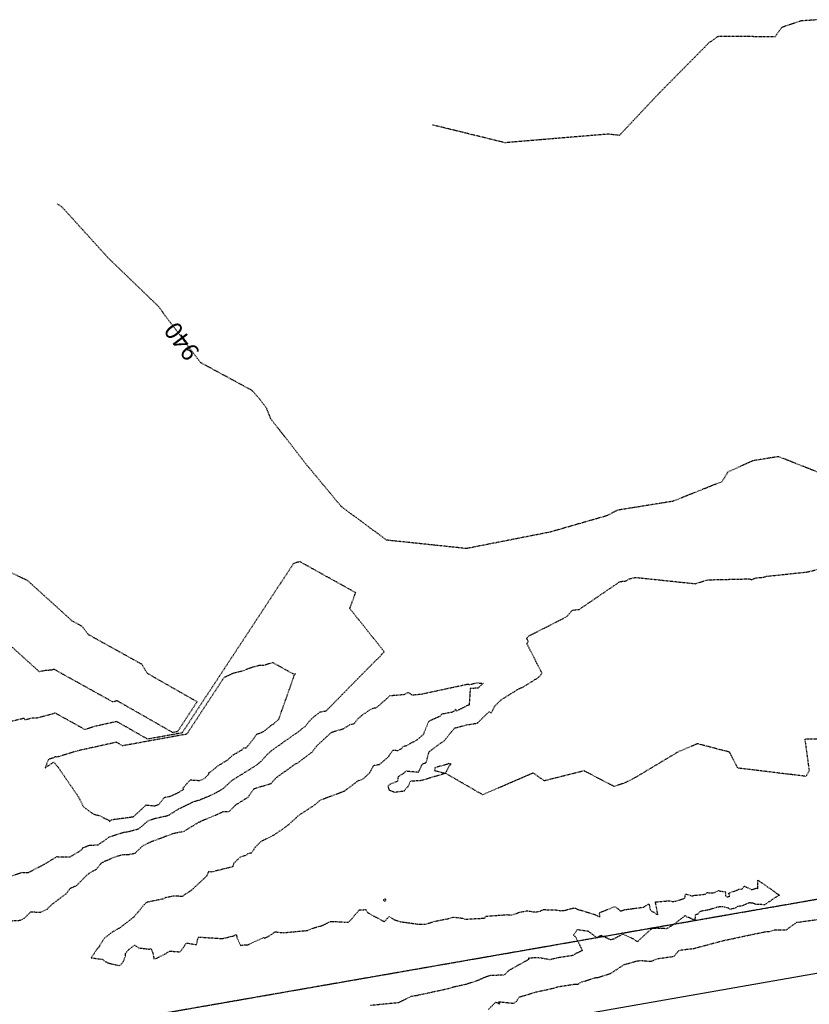
# Model space of a CAD drawing. Units: feet. Extents: x 2026215 to 2029708, y 13713638 to 13719051.
# Drawn here: x 2027991 to 2028153, y 13718529 to 13718732 of the extents above; entities that cross this region are included whole.
import ezdxf

# ---------------------------------------------------------------- set-up
doc = ezdxf.new("R2010")
doc.units = ezdxf.units.FT
doc.header["$MEASUREMENT"] = 0
for name, pattern in [('HIDDEN2', [0.1875, 0.125, -0.0625]), ('MP3000439$0$HIDDEN', [0.375, 0.25, -0.125]), ('MP3000439$0$PHANTOM2', [1.25, 0.625, -0.125, 0.125, -0.125, 0.125, -0.125])]:
    doc.linetypes.add(name, pattern=pattern)
for name, color, linetype in [('CE-TOPO-ANNO-CONT', 21, 'Continuous'), ('CE-TOPO-MAJR', 37, 'HIDDEN2'), ('CE-TOPO-MINR', 39, 'HIDDEN2'), ('MP3000439$0$CP-BNDY-PROP-6M-1', 4, 'MP3000439$0$PHANTOM2'), ('MP3000439$0$CP-SSWR-ESMT-6M-1', 253, 'MP3000439$0$HIDDEN'), ('MP3000439$0$CP-SSWR-PIPE-08-6M-1', 6, 'Continuous')]:
    doc.layers.add(name, color=color, linetype=linetype)
doc.styles.add('SIMPLEX', font='simplex.shx')

msp = doc.modelspace()

# ---------------------------------------------------------------- linework, layer by layer
at = {"layer": 'CE-TOPO-MAJR', "color": 37, "linetype": 'HIDDEN2', "lineweight": -3, "elevation": 940}
for points in [[(2027988.13, 13718555.31), (2027991.07, 13718556.27), (2027992.26, 13718556.2), (2027995.41, 13718557.8), (2027995.57, 13718557.97), (2027995.66, 13718557.94), (2027998.19, 13718559.49), (2028000.94, 13718559.45), (2028003.19, 13718560.81), (2028003.4, 13718561.07), (2028003.54, 13718561.32), (2028004.92, 13718561.85), (2028006.71, 13718561.92), (2028009.15, 13718563.63), (2028012.02, 13718564.53), (2028012.85, 13718564.64), (2028015.01, 13718565.21), (2028017.17, 13718566.98), (2028018.44, 13718567.39), (2028021.07, 13718567.94), (2028023.27, 13718569.31), (2028025.81, 13718570.55), (2028026.08, 13718570.72), (2028027.48, 13718571.14), (2028029.94, 13718572.13), (2028031.96, 13718573.2), (2028032.66, 13718573.72), (2028034.23, 13718575.16), (2028039.17, 13718578.26), (2028040.22, 13718579.09), (2028041.3, 13718580.33), (2028042.42, 13718581.34), (2028047.98, 13718585.26), (2028049.26, 13718586.26), (2028050.28, 13718587.52), (2028051.25, 13718588.41), (2028052.38, 13718589.26), (2028053.61, 13718589.48), (2028063.71, 13718599.75), (2028064.54, 13718600.5), (2028065.01, 13718601.08), (2028065.55, 13718601.63), (2028065.55, 13718601.63), (2028058.45, 13718610.53), (2028059.63, 13718613.66), (2028059.65, 13718613.74), (2028059.69, 13718613.8), (2028059.64, 13718613.79), (2028048.22, 13718620.14), (2028047.96, 13718620.05), (2028047.85, 13718620.05), (2028047.63, 13718620), (2028047.34, 13718619.89), (2028047.09, 13718619.83), (2028046.84, 13718619.7), (2028039.22, 13718608.12), (2028031.59, 13718596.53), (2028023.97, 13718584.94), (2028016.88, 13718583.65), (2028010.54, 13718587.27), (2028006.27, 13718586.33), (2028003.98, 13718585.63), (2027997.85, 13718589.03), (2027997.73, 13718589.01), (2027997.5, 13718588.87), (2027994.07, 13718587.97), (2027993.1, 13718587.95), (2027991.63, 13718587.6), (2027991.5, 13718587.92), (2027991.36, 13718587.9), (2027988.15, 13718587.14)], [(2028158.81, 13718583.74), (2028152.05, 13718583.63), (2028152.93, 13718577.13), (2028152.28, 13718576), (2028138.26, 13718577.7), (2028136.57, 13718580.98), (2028129.95, 13718582.71), (2028126.02, 13718581.06), (2028116.95, 13718575.62), (2028115.06, 13718574.67), (2028112.81, 13718573.95), (2028106.63, 13718577.13), (2028098.49, 13718575.08), (2028096.18, 13718576.68), (2028085.78, 13718572.22), (2028078.15, 13718576.63), (2028078.95, 13718578.27), (2028079.29, 13718578.51), (2028078.75, 13718578.63), (2028078.43, 13718578.44), (2028075.99, 13718577.81), (2028075.87, 13718577.23), (2028078.15, 13718576.63), (2028073.2, 13718575.13), (2028070.89, 13718574.97), (2028070.51, 13718574.04), (2028069.61, 13718572.95), (2028067.65, 13718572.71), (2028066.65, 13718573.1), (2028066.35, 13718574.01), (2028066.87, 13718574.47), (2028068.32, 13718575.04), (2028068.49, 13718575.99), (2028069.57, 13718576.66), (2028070.02, 13718577.11), (2028072.6, 13718576.9), (2028073.32, 13718578.43), (2028073.54, 13718578.64), (2028074.17, 13718578.81), (2028074.76, 13718581.06), (2028076.58, 13718582.45), (2028077.77, 13718583.23), (2028078.15, 13718583.63), (2028079.99, 13718585.94), (2028082.49, 13718586.58), (2028084.78, 13718586.97), (2028084.81, 13718587.07), (2028087.11, 13718589.3), (2028087.55, 13718589.05), (2028088.35, 13718590.54), (2028089.6, 13718591.76), (2028093.3, 13718594.06), (2028093.82, 13718594.25), (2028094.06, 13718594.36), (2028097.22, 13718596.31), (2028097.84, 13718596.98), (2028097.98, 13718597.23), (2028094.91, 13718603.27), (2028095.12, 13718603.74), (2028094.89, 13718604.4), (2028095.19, 13718604.82), (2028103.06, 13718608.84), (2028104.23, 13718610.18), (2028105.65, 13718610.34), (2028114.06, 13718616.08), (2028115.26, 13718616.19), (2028115.92, 13718616.61), (2028117.18, 13718616.93), (2028129.51, 13718615.63), (2028132.14, 13718616.43), (2028140.7, 13718616.62), (2028141.11, 13718616.44), (2028141.97, 13718616.84), (2028143.48, 13718616.94), (2028144.18, 13718617.15), (2028152.6, 13718618.05), (2028155.38, 13718618.74)], [(2028087.01, 13718528.12), (2028088.51, 13718529.58), (2028089.33, 13718529.16), (2028089.04, 13718529.67), (2028092.22, 13718529.33), (2028092.74, 13718529.73), (2028093.27, 13718530.61), (2028096.8, 13718531.67), (2028100.47, 13718532.48), (2028101.14, 13718532.72), (2028104.74, 13718533.28), (2028105.3, 13718533.24), (2028106.28, 13718533.78), (2028106.86, 13718533.92), (2028109.07, 13718534.64), (2028109.39, 13718534.63), (2028112.15, 13718535.5), (2028114.5, 13718537.05), (2028114.82, 13718537.3), (2028115, 13718537.33), (2028117.68, 13718538.09), (2028118.69, 13718538.12), (2028119.8, 13718538), (2028120.53, 13718538.03), (2028121.89, 13718538.53), (2028125.18, 13718539.01), (2028126.16, 13718540.21), (2028126.75, 13718540.33), (2028129.16, 13718540.6), (2028135.33, 13718542.25), (2028144.15, 13718544.1), (2028144.88, 13718544.1), (2028145.87, 13718544.46), (2028148.24, 13718544.46), (2028150.33, 13718545.94), (2028150.42, 13718545.99), (2028154.49, 13718546.55)]]:
    msp.add_lwpolyline(points, dxfattribs=at)
at = {"layer": 'CE-TOPO-MINR', "color": 39, "linetype": 'HIDDEN2', "lineweight": -3}
for points, elevation in [([(2028155.08, 13718731.62), (2028151.28, 13718731.36), (2028147.29, 13718730.03), (2028145.92, 13718728.09), (2028134.24, 13718728.19), (2028132.33, 13718726.87), (2028122.11, 13718716.54), (2028113.89, 13718707.81), (2028111.67, 13718708.08), (2028101.03, 13718707.2), (2028090.38, 13718706.31), (2028079.91, 13718708.88), (2028075.48, 13718709.96)], 939), ([(2027982, 13718621.09), (2027992.08, 13718616.37), (2028001.3, 13718608.02), (2028003.33, 13718606.92), (2028004.66, 13718605.2), (2028015.61, 13718599.12), (2028016.8, 13718597.21), (2028027.06, 13718591.35), (2028023.01, 13718585.19), (2028022.03, 13718585.02), (2028010.63, 13718591.53), (2028010.04, 13718591.4), (2028009.73, 13718591.3), (2027997.65, 13718598.01), (2027997.63, 13718598.01), (2027997.6, 13718597.99), (2027997.13, 13718597.86), (2027996.99, 13718597.86), (2027996.79, 13718597.81), (2027996.77, 13718597.86), (2027996.75, 13718597.85), (2027996.31, 13718597.75), (2027996.23, 13718597.78), (2027995.83, 13718597.76), (2027995.82, 13718597.76), (2027995.62, 13718597.69), (2027995.54, 13718597.68), (2027994.6, 13718597.52), (2027984.4, 13718606.76)], 941), ([(2027988.22, 13718546.27), (2027990.72, 13718546.41), (2027991.49, 13718546.79), (2027992.85, 13718548.14), (2027994.9, 13718548.07), (2027996.3, 13718548.72), (2027996.58, 13718549.11), (2027997.36, 13718549.8), (2028000.13, 13718551.85), (2028000.94, 13718552.98), (2028002.3, 13718553.59), (2028004.38, 13718555.69), (2028004.86, 13718556.08), (2028006.37, 13718556.94), (2028007.35, 13718558.15), (2028008.03, 13718558.54), (2028010.61, 13718559.62), (2028012, 13718559.95), (2028012.96, 13718559.92), (2028014.29, 13718560.21), (2028015.94, 13718561.77), (2028017.7, 13718562.61), (2028022.32, 13718564.33), (2028024.4, 13718564.73), (2028027.36, 13718566.56), (2028027.7, 13718566.68), (2028027.84, 13718566.81), (2028031.29, 13718568.21), (2028032.52, 13718568.81), (2028033.62, 13718568.76), (2028033.77, 13718568.93), (2028035.12, 13718570.21), (2028037.54, 13718571.72), (2028038.67, 13718573.36), (2028038.77, 13718573.41), (2028038.94, 13718573.53), (2028042.27, 13718574.54), (2028043.14, 13718575.53), (2028043.6, 13718575.92), (2028047.3, 13718578.57), (2028047.78, 13718578.8), (2028050.62, 13718580.93), (2028051.66, 13718582.28), (2028054.69, 13718585.05), (2028054.82, 13718585.12), (2028057.24, 13718585.84), (2028058.43, 13718586.63), (2028059.34, 13718586.87), (2028060.26, 13718587.97), (2028060.86, 13718588.47), (2028060.9, 13718588.51), (2028062.44, 13718589.6), (2028063.25, 13718590.05), (2028063.94, 13718590.12), (2028065.45, 13718591.47), (2028065.61, 13718591.57), (2028066.72, 13718592.61), (2028069.78, 13718592.88), (2028070.44, 13718593.27), (2028071.25, 13718592.76), (2028073.15, 13718592.93), (2028082.54, 13718594.94), (2028082.84, 13718594.96), (2028082.97, 13718594.87), (2028084.61, 13718595.24), (2028085.88, 13718595.12), (2028085.35, 13718594.66), (2028084.85, 13718594.15), (2028083.22, 13718594.05), (2028083.01, 13718590.67), (2028082.49, 13718590.48), (2028080.39, 13718589.4), (2028080.28, 13718589.84), (2028079.82, 13718589.31), (2028079.64, 13718589.21), (2028077.41, 13718588.79), (2028077.03, 13718588.37), (2028074.69, 13718587.32), (2028073.53, 13718584.53), (2028072.19, 13718583.45), (2028070.12, 13718582.3), (2028069.43, 13718582.13), (2028069.14, 13718581.73), (2028068.35, 13718581.27), (2028067.32, 13718581.33), (2028066.27, 13718579.89), (2028064.51, 13718578.4), (2028063.31, 13718578.2), (2028062.5, 13718576.68), (2028061.17, 13718575.44), (2028060.12, 13718575.04), (2028060.08, 13718575.01), (2028057.68, 13718573.24), (2028057.38, 13718572.94), (2028052.32, 13718571.06), (2028051.26, 13718570.13), (2028047.71, 13718567.81), (2028047.5, 13718567.54), (2028045.64, 13718565.87), (2028042.94, 13718563.97), (2028042.89, 13718563.9), (2028042.84, 13718563.91), (2028040.13, 13718562.57), (2028038.93, 13718561.32), (2028038.25, 13718560.23), (2028037.46, 13718560.06), (2028037.08, 13718559.72), (2028036, 13718559.44), (2028034.58, 13718558.11), (2028034.38, 13718557.4), (2028029.99, 13718556.32), (2028029.43, 13718556.42), (2028029.02, 13718555.49), (2028025.71, 13718552.42), (2028025.58, 13718552.39), (2028023.99, 13718551.31), (2028022.18, 13718551.37), (2028020.51, 13718551.03), (2028020, 13718550.77), (2028016.7, 13718550.09), (2028016.43, 13718549.92), (2028014.01, 13718547.05), (2028011.28, 13718544.91), (2028009.59, 13718543.98), (2028007.98, 13718542.72), (2028006.82, 13718540.89), (2028006.29, 13718540.23), (2028005.29, 13718538.69), (2028007.6, 13718538.38), (2028008.15, 13718537.92), (2028008.96, 13718537.56), (2028011.05, 13718537.11), (2028011.29, 13718537.17), (2028011.94, 13718538.02), (2028012.34, 13718539.08), (2028012.36, 13718539.57), (2028012.93, 13718540.34), (2028014.22, 13718541.3), (2028015.05, 13718540.73), (2028017.28, 13718540.47), (2028017.55, 13718540.58), (2028017.9, 13718539.84), (2028018.18, 13718538.5), (2028018.78, 13718538.63), (2028020.73, 13718539.62), (2028021.35, 13718540.05), (2028021.53, 13718540.07), (2028023.6, 13718539.91), (2028024.87, 13718541.74), (2028026.92, 13718541.39), (2028027.31, 13718542.95), (2028027.76, 13718542.92), (2028027.84, 13718542.93), (2028032.3, 13718542.64), (2028034.61, 13718543.23), (2028035.12, 13718543.48), (2028035.22, 13718542.88), (2028035.98, 13718541.25), (2028036.93, 13718541.37), (2028037.55, 13718541.39), (2028040.72, 13718542.85), (2028041.02, 13718542.75), (2028041.55, 13718543.01), (2028042.44, 13718543.55), (2028043.1, 13718544.04), (2028044.78, 13718543.85), (2028049.73, 13718544.31), (2028051.21, 13718544.89), (2028052.8, 13718545.33), (2028054.47, 13718546.17), (2028054.69, 13718546.18), (2028057.99, 13718546.01), (2028058.04, 13718546.02), (2028058.14, 13718546.02), (2028058.35, 13718546.17), (2028058.88, 13718546.7), (2028060.39, 13718548.54), (2028061.32, 13718548.58), (2028061.73, 13718548.63), (2028062.11, 13718547.99), (2028065.56, 13718546.11), (2028066.55, 13718547.17), (2028067.66, 13718546.51), (2028068.92, 13718546.11), (2028072.71, 13718545.59), (2028073.92, 13718545.59), (2028076.07, 13718546.22), (2028079.14, 13718546.84), (2028079.81, 13718547.05), (2028081.61, 13718546.84), (2028082.09, 13718546.63), (2028086.23, 13718546.85), (2028086.42, 13718547.25), (2028090.81, 13718547.56), (2028091.75, 13718547.48), (2028093.4, 13718548.07), (2028094.98, 13718548.37), (2028096.49, 13718548.1), (2028097.65, 13718548.28), (2028098.22, 13718548.61), (2028100.84, 13718548.52), (2028101.83, 13718548.38), (2028102.54, 13718548.43), (2028104.7, 13718548.98), (2028105.35, 13718548.65), (2028108.87, 13718547.6), (2028109.89, 13718547.03), (2028109.82, 13718547.97), (2028112.96, 13718549.21), (2028113.89, 13718548.61), (2028114.13, 13718548.28), (2028114.99, 13718548.59), (2028118.91, 13718549.11), (2028119.97, 13718549.8), (2028120.28, 13718548.46), (2028121.84, 13718547.51), (2028121.32, 13718550.18), (2028124.17, 13718550.43), (2028124.77, 13718550.27), (2028125.41, 13718550.32), (2028127.02, 13718550.84), (2028127.39, 13718551.02), (2028127.53, 13718551.82), (2028128.64, 13718551.46), (2028129.01, 13718551.44), (2028129.41, 13718551.58), (2028130.55, 13718551.62), (2028131.57, 13718551.8), (2028131.95, 13718552.09), (2028133.35, 13718552.06), (2028133.58, 13718552.18), (2028134.29, 13718552.5), (2028134.68, 13718552.37), (2028135.62, 13718552.34), (2028135.82, 13718552.1), (2028135.68, 13718552.02), (2028135.77, 13718551.36), (2028136.07, 13718551.21), (2028136.65, 13718551.41), (2028136.32, 13718551.91), (2028136.52, 13718552.03), (2028138.27, 13718552.68), (2028138.43, 13718552.79), (2028139.07, 13718552.78), (2028139.58, 13718553.45), (2028141.01, 13718552.73), (2028141.16, 13718552.73), (2028141.28, 13718552.75), (2028142.12, 13718553.02), (2028142.37, 13718552.93), (2028142.41, 13718554.66), (2028145.94, 13718552.18), (2028146.23, 13718551.92), (2028146.81, 13718551.6), (2028146.33, 13718551.27), (2028145.93, 13718551.06), (2028143.8, 13718549.6), (2028141.94, 13718549.66), (2028141.71, 13718549.8), (2028141.3, 13718549.93), (2028140.65, 13718549.98), (2028140.17, 13718549.83), (2028139.18, 13718549.36), (2028138.2, 13718549.22), (2028137.96, 13718549.09), (2028137.82, 13718548.91), (2028136.71, 13718548.65), (2028136.4, 13718548.87), (2028135.55, 13718549.1), (2028135.01, 13718549.17), (2028134.55, 13718549.18), (2028134, 13718549.07), (2028132.11, 13718548.49), (2028131.13, 13718548.35), (2028130.46, 13718548.18), (2028130.1, 13718547.69), (2028129.52, 13718547.5), (2028129.41, 13718546.39), (2028128.14, 13718547.01), (2028127.93, 13718546.94), (2028127.47, 13718547.4), (2028124.94, 13718545.44), (2028123.55, 13718544.64), (2028122.99, 13718544.71), (2028120.74, 13718544.73), (2028120.23, 13718544.41), (2028117.6, 13718541.99), (2028116.68, 13718542.61), (2028114.63, 13718543.56), (2028112.75, 13718542.55), (2028112.53, 13718542.52), (2028112.14, 13718542.36), (2028110.2, 13718543.28), (2028109.23, 13718542.87), (2028107.55, 13718544.11), (2028105.1, 13718544.46), (2028104.99, 13718544.14), (2028104.45, 13718543.33), (2028104.92, 13718542.95), (2028106.29, 13718540.17), (2028104.85, 13718539.51), (2028104.32, 13718539.16), (2028101.01, 13718538.64), (2028099.64, 13718538.28), (2028097.32, 13718538.69), (2028095.24, 13718538.62), (2028095.24, 13718538.34), (2028091.09, 13718536.04), (2028090.32, 13718535.22), (2028090.03, 13718535.13), (2028087.35, 13718535.02), (2028086.35, 13718534.72), (2028084.57, 13718533.93), (2028082.39, 13718533.22), (2028079.84, 13718532.67), (2028078.6, 13718532.28), (2028072.4, 13718530.94), (2028072.29, 13718530.89), (2028072.26, 13718530.92), (2028071.03, 13718530.71), (2028068.46, 13718529.43), (2028062.75, 13718528.88)], 941)]:
    msp.add_lwpolyline(points, dxfattribs=dict(at, elevation=elevation))
for points, elevation in [([(2028039.33, 13718584.67), (2028040.73, 13718585.23), (2028042.06, 13718586.31), (2028042.82, 13718586.84), (2028043.87, 13718587.78), (2028046.83, 13718596.11), (2028046.98, 13718596.65), (2028047.27, 13718597.1), (2028046.88, 13718597.02), (2028042.6, 13718599.4), (2028040.7, 13718598.81), (2028039.89, 13718598.8), (2028038.31, 13718598.39), (2028036.2, 13718597.61), (2028034.38, 13718597.16), (2028032.55, 13718596.27), (2028024.93, 13718584.68), (2028011.72, 13718582.28), (2028010.46, 13718583.01), (2028002.5, 13718581.25), (2027998.23, 13718579.95), (2027998.05, 13718580.05), (2027997.83, 13718580.01), (2027997.39, 13718579.75), (2027996.46, 13718579.5), (2027995.81, 13718577.78), (2027997.58, 13718578.93), (2027998.54, 13718577.78), (2028002.65, 13718571.79), (2028003.46, 13718570.17), (2028003.47, 13718570.04), (2028003.69, 13718569.73), (2028005.34, 13718568.52), (2028005.8, 13718568.24), (2028006.89, 13718567.95), (2028009, 13718566.93), (2028009.07, 13718566.73), (2028009.48, 13718567.06), (2028009.72, 13718567.14), (2028013.76, 13718567.68), (2028014, 13718567.74), (2028016.57, 13718570.12), (2028018.38, 13718569.94), (2028019.17, 13718570.24), (2028020.36, 13718571.69), (2028021.6, 13718571.94), (2028023.24, 13718572.7), (2028024.3, 13718573.34), (2028024.15, 13718573.6), (2028025.64, 13718575.28), (2028027.59, 13718575.16), (2028028.45, 13718575.49), (2028029.46, 13718576.46), (2028029.54, 13718576.78), (2028029.84, 13718576.94), (2028031.38, 13718578.19), (2028033.38, 13718579.42), (2028034.45, 13718580.4), (2028036.31, 13718581.49), (2028036.64, 13718581.84), (2028037.17, 13718581.89), (2028038.87, 13718584), (2028039.21, 13718584.6), (2028039.25, 13718584.61), (2028039.33, 13718584.67)], 939), ([(2028065.57, 13718550.81), (2028065.48, 13718550.67), (2028065.34, 13718550.52), (2028065.65, 13718550.28), (2028065.85, 13718550.55), (2028065.84, 13718550.7), (2028065.57, 13718550.81)], 941)]:
    msp.add_lwpolyline(points, close=True, dxfattribs=dict(at, elevation=elevation))
at = {"layer": 'MP3000439$0$CP-BNDY-PROP-6M-1'}
msp.add_line((2027414.36, 13718421.65), (2028179.4, 13718555.09), dxfattribs=at)
at = {"layer": 'MP3000439$0$CP-SSWR-ESMT-6M-1'}
msp.add_line((2027384.03, 13718416.36), (2028179.4, 13718555.09), dxfattribs=at)
at = {"layer": 'MP3000439$0$CP-SSWR-PIPE-08-6M-1'}
msp.add_line((2028068.63, 13718520.54), (2028462.68, 13718589.27), dxfattribs=at)

# ---------------------------------------------------------------- texts
at = {"layer": 'CE-TOPO-ANNO-CONT', "color": 21, "linetype": 'Continuous', "lineweight": -3, "insert": (2028024.26, 13718665.75, 940), "char_height": 3.6, "width": 9.3497, "attachment_point": 5, "rotation": 126.8571, "style": 'SIMPLEX', "bg_fill": 3, "box_fill_scale": 1.25, "bg_fill_color": 256, "bg_fill_true_color": 13158600, "bg_fill_transparency": 0}
msp.add_mtext('940', dxfattribs=at)

# ---------------------------------------------------------------- next in the draw order: linework, layer by layer
at = {"layer": 'CE-TOPO-MAJR', "color": 37, "linetype": 'HIDDEN2', "lineweight": -3, "elevation": 940}
msp.add_lwpolyline([(2028157.81, 13718637.34), (2028146.63, 13718641.75), (2028141.43, 13718640.92), (2028136.21, 13718638.59), (2028135.01, 13718636.6), (2028124.86, 13718632.56), (2028113.49, 13718630.73), (2028111.41, 13718629.62), (2028099.64, 13718626.23), (2028082.46, 13718622.85), (2028066.03, 13718624.58), (2028056.69, 13718631.52), (2028049.21, 13718640.53), (2028042.23, 13718649.53), (2028041.39, 13718651.63), (2028039.96, 13718653.55), (2028038.42, 13718655.32), (2028027.74, 13718661.11), (2028019.01, 13718672.75), (2028008.81, 13718682.58), (2027999.3, 13718693.07), (2027998.2, 13718693.81)], dxfattribs=at)

doc.saveas('drawing.dxf')
